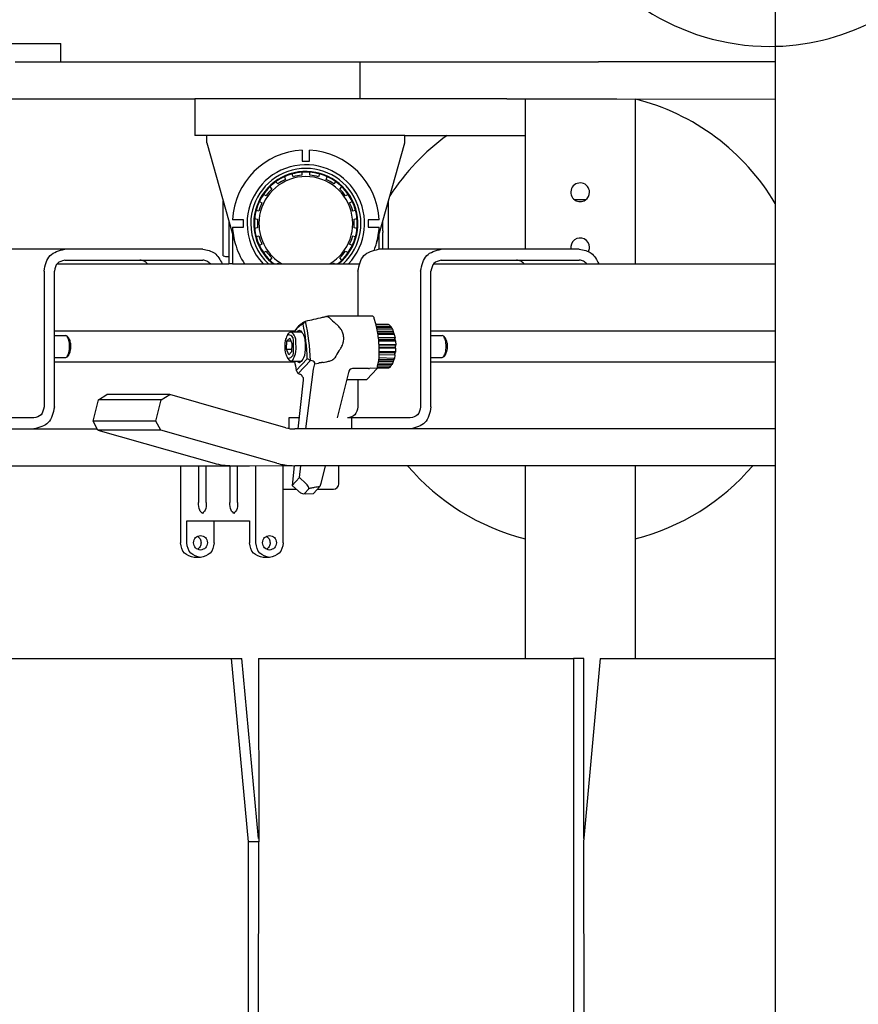
# Model space of a CAD drawing. Units: millimetres. Extents: x -11880 to 0, y 0 to 8400.
# Drawn here: x -4613 to -4385, y 4550 to 4818 of the extents above; entities that cross this region are included whole.
import ezdxf

# ---------------------------------------------------------------- set-up
doc = ezdxf.new("R2010")
doc.units = ezdxf.units.MM

# ---------------------------------------------------------------- blocks, each defined once
blk = doc.blocks.new('19dk2477-02_____WA_20_MAYOR_90_CON_IMPILATORE_RIBALTATORE_E_DEVIATORE_A_90__IN_USCITA__', base_point=(-2645.69, 3124.95))
at = {"color": 7, "linetype": 'Continuous'}
for p, q in [((-4407.26, 4826.28), (-4407.26, 3666.28)), ((-4632.62, 4811.28), (-4601.9, 4811.28)), ((-4601.9, 4806.28), (-4601.9, 4811.28)), ((-4614.34, 4806.28), (-4612.95, 4806.28)), ((-4612.95, 4806.28), (-4610.09, 4806.28)), ((-4610.09, 4806.28), (-4607.85, 4806.28)), ((-4607.85, 4806.28), (-4602.9, 4806.28)), ((-4602.9, 4806.28), (-4601.9, 4806.28)), ((-4601.9, 4806.28), (-4590.62, 4806.28)), ((-4590.62, 4806.28), (-4520.4, 4806.28)), ((-4520.4, 4806.28), (-4515.4, 4806.28)), ((-4520.4, 4806.28), (-4520.4, 4796.28)), ((-4520.4, 4806.28), (-4520.4, 4796.28)), ((-4515.4, 4806.28), (-4455.4, 4806.28)), ((-4450.4, 4806.28), (-4455.4, 4806.28)), ((-4445.4, 4806.28), (-4450.4, 4806.28)), ((-4407.26, 4806.28), (-4445.4, 4806.28)), ((-4617.43, 4796.28), (-4565.4, 4796.28)), ((-4560.4, 4796.28), (-4565.4, 4796.28)), ((-4565.4, 4796.28), (-4565.4, 4786.28)), ((-4547.15, 4796.28), (-4560.4, 4796.28)), ((-4547.15, 4796.28), (-4560.4, 4796.28)), ((-4538.65, 4796.28), (-4547.15, 4796.28)), ((-4538.65, 4796.28), (-4547.15, 4796.28)), ((-4525.4, 4796.28), (-4538.65, 4796.28)), ((-4525.4, 4796.28), (-4538.65, 4796.28)), ((-4520.4, 4796.28), (-4525.4, 4796.28)), ((-4515.4, 4796.28), (-4520.4, 4796.28)), ((-4509.9, 4796.28), (-4515.4, 4796.28)), ((-4509.9, 4796.28), (-4515.4, 4796.28)), ((-4502.15, 4796.28), (-4509.9, 4796.28)), ((-4502.15, 4796.28), (-4509.9, 4796.28)), ((-4493.65, 4796.28), (-4502.15, 4796.28)), ((-4493.65, 4796.28), (-4502.15, 4796.28)), ((-4480.4, 4796.28), (-4493.65, 4796.28)), ((-4480.4, 4796.28), (-4493.65, 4796.28)), ((-4480.4, 4796.28), (-4475.4, 4796.28)), ((-4475.4, 4796.28), (-4466.9, 4796.28)), ((-4475.4, 4796.28), (-4475.4, 4786.28)), ((-4466.9, 4796.28), (-4464.65, 4796.28)), ((-4464.65, 4796.28), (-4462.95, 4796.28)), ((-4462.95, 4796.28), (-4461.9, 4796.28)), ((-4461.9, 4796.28), (-4457.85, 4796.28)), ((-4457.85, 4796.28), (-4456.15, 4796.28)), ((-4456.15, 4796.28), (-4455.4, 4796.28)), ((-4455.4, 4796.28), (-4450.4, 4796.28)), ((-4450.4, 4796.28), (-4445.43, 4796.18)), ((-4445.43, 4796.18), (-4407.26, 4796.28)), ((-4445.43, 4796.18), (-4445.4, 4751.28)), ((-4562.15, 4786.28), (-4565.4, 4786.28)), ((-4562.15, 4784.28), (-4562.15, 4786.28)), ((-4508.15, 4786.28), (-4562.15, 4786.28)), ((-4562.15, 4784.28), (-4554.4, 4756.84)), ((-4515.91, 4756.84), (-4508.15, 4784.28)), ((-4508.15, 4784.28), (-4508.15, 4786.28)), ((-4508.15, 4786.28), (-4475.4, 4786.28)), ((-4475.4, 4786.28), (-4475.4, 4755.28)), ((-4536.15, 4782.25), (-4536.15, 4779.28)), ((-4534.15, 4779.28), (-4534.15, 4782.25)), ((-4536.15, 4779.28), (-4534.15, 4779.28)), ((-4538.62, 4775.01), (-4538.89, 4775.77)), ((-4536.25, 4776.23), (-4536.25, 4775.43)), ((-4534.05, 4775.43), (-4534.05, 4776.23)), ((-4531.41, 4775.77), (-4531.69, 4775.01)), ((-4542.77, 4773.06), (-4543.28, 4773.67)), ((-4540.96, 4775.01), (-4540.69, 4774.26)), ((-4529.62, 4774.26), (-4529.35, 4775.01)), ((-4527.03, 4773.67), (-4527.54, 4773.06)), ((-4544.97, 4772.26), (-4544.45, 4771.65)), ((-4525.86, 4771.65), (-4525.34, 4772.26)), ((-4557.65, 4762.28), (-4557.65, 4768.35)), ((-4547.79, 4768.3), (-4547.1, 4767.9)), ((-4546, 4769.81), (-4546.69, 4770.21)), ((-4523.62, 4770.21), (-4524.31, 4769.81)), ((-4523.21, 4767.9), (-4522.52, 4768.3)), ((-4512.65, 4762.28), (-4512.65, 4768.35)), ((-4460.4, 4768.68), (-4461.85, 4768.68)), ((-4458.96, 4768.68), (-4460.4, 4768.68)), ((-4547.92, 4765.64), (-4548.71, 4765.78)), ((-4521.6, 4765.78), (-4522.39, 4765.64)), ((-4557.65, 4753.46), (-4557.65, 4762.28)), ((-4556.15, 4763.04), (-4556.14, 4760.28)), ((-4552.15, 4763.28), (-4555.13, 4763.28)), ((-4552.15, 4761.28), (-4552.15, 4763.28)), ((-4549.09, 4763.62), (-4548.3, 4763.48)), ((-4522.01, 4763.48), (-4521.22, 4763.62)), ((-4515.18, 4763.28), (-4518.15, 4763.28)), ((-4518.15, 4763.28), (-4518.15, 4761.28)), ((-4514.16, 4760.28), (-4514.15, 4763.04)), ((-4512.65, 4755.28), (-4512.65, 4762.28)), ((-4556.14, 4759.86), (-4556.15, 4751.28)), ((-4556.14, 4760.28), (-4556.14, 4759.86)), ((-4555.13, 4761.28), (-4552.15, 4761.28)), ((-4548.3, 4761.07), (-4549.09, 4760.94)), ((-4521.22, 4760.94), (-4522.01, 4761.07)), ((-4518.15, 4761.28), (-4515.18, 4761.28)), ((-4514.16, 4760.28), (-4514.16, 4759.86)), ((-4514.15, 4755.28), (-4514.16, 4759.86)), ((-4555.15, 4759.5), (-4555.15, 4751.28)), ((-4548.71, 4758.77), (-4547.92, 4758.91)), ((-4522.39, 4758.91), (-4521.6, 4758.77)), ((-4515.15, 4755.28), (-4515.15, 4759.5)), ((-4600.84, 4755.28), (-4617.94, 4755.28)), ((-4563.25, 4755.28), (-4600.84, 4755.28)), ((-4547.1, 4756.65), (-4547.79, 4756.25)), ((-4546.69, 4754.34), (-4546, 4754.75)), ((-4524.31, 4754.75), (-4523.62, 4754.34)), ((-4522.52, 4756.25), (-4523.21, 4756.65)), ((-4498.23, 4755.28), (-4515.34, 4755.28)), ((-4460.65, 4755.28), (-4498.23, 4755.28)), ((-4600.84, 4752.28), (-4580.35, 4752.28)), ((-4580.35, 4752.28), (-4563.25, 4752.28)), ((-4557.01, 4753.28), (-4556.15, 4753.28)), ((-4544.45, 4752.91), (-4544.97, 4752.29)), ((-4525.34, 4752.29), (-4525.86, 4752.91)), ((-4498.23, 4752.28), (-4477.75, 4752.28)), ((-4477.75, 4752.28), (-4460.65, 4752.28)), ((-4606.48, 4749.28), (-4606.48, 4712.28)), ((-4603.66, 4712.28), (-4603.66, 4749.28)), ((-4602.94, 4751.28), (-4556.15, 4751.28)), ((-4555.15, 4751.28), (-4556.15, 4751.28)), ((-4555.15, 4751.28), (-4551.86, 4751.28)), ((-4551.86, 4751.28), (-4520.65, 4751.28)), ((-4542.95, 4751.28), (-4542.77, 4751.49)), ((-4527.54, 4751.49), (-4527.36, 4751.28)), ((-4520.97, 4749.28), (-4520.97, 4737.07)), ((-4503.87, 4749.28), (-4503.87, 4712.28)), ((-4501.05, 4712.28), (-4501.05, 4749.28)), ((-4500.34, 4751.28), (-4407.26, 4751.28)), ((-4529.73, 4736.93), (-4529.02, 4737.07)), ((-4529.02, 4737.07), (-4516.98, 4737.07)), ((-4516.58, 4736.51), (-4516.17, 4735.03)), ((-4603.66, 4732.98), (-4538.1, 4732.98)), ((-4539.17, 4732.78), (-4539.67, 4732.5)), ((-4539.17, 4732.78), (-4536.19, 4732.78)), ((-4538.24, 4732.78), (-4537.89, 4733.29)), ((-4537.38, 4732.95), (-4536.86, 4733.22)), ((-4512.64, 4734.73), (-4516.09, 4734.73)), ((-4512.43, 4734.62), (-4516.06, 4734.62)), ((-4511.96, 4734.12), (-4515.94, 4734.12)), ((-4511.78, 4733.81), (-4515.87, 4733.81)), ((-4511.51, 4733.47), (-4515.79, 4733.38)), ((-4511.39, 4732.86), (-4515.69, 4732.86)), ((-4512.64, 4734.73), (-4512.43, 4734.62)), ((-4512.12, 4734.29), (-4511.96, 4734.12)), ((-4511.96, 4734.12), (-4511.78, 4733.81)), ((-4511.78, 4733.81), (-4511.77, 4733.92)), ((-4511.51, 4733.47), (-4511.39, 4732.86)), ((-4511.39, 4732.86), (-4511.25, 4732.75)), ((-4511.39, 4732.86), (-4511.26, 4732.39)), ((-4511.04, 4732), (-4511.25, 4732.75)), ((-4501.05, 4732.98), (-4407.26, 4732.98)), ((-4603.66, 4731.78), (-4600.57, 4731.78)), ((-4600.2, 4731.57), (-4600.57, 4731.78)), ((-4599.7, 4731), (-4600.2, 4731.57)), ((-4540.42, 4727.99), (-4540.28, 4730.26)), ((-4540.28, 4730.26), (-4539.54, 4731.05)), ((-4540.28, 4730.26), (-4539.22, 4730.26)), ((-4540.08, 4732.03), (-4539.67, 4732.5)), ((-4539.54, 4731.05), (-4538.93, 4729.57)), ((-4511.26, 4732.39), (-4515.61, 4732.39)), ((-4511.04, 4732), (-4515.56, 4732)), ((-4511, 4731.12), (-4515.44, 4731.12)), ((-4510.93, 4730.53), (-4515.38, 4730.53)), ((-4510.75, 4730.23), (-4515.36, 4730.23)), ((-4511.04, 4732), (-4510.84, 4731.15)), ((-4510.84, 4731.15), (-4511, 4731.12)), ((-4510.75, 4730.23), (-4510.84, 4731.15)), ((-4510.75, 4730.23), (-4510.67, 4729.23)), ((-4501.05, 4731.78), (-4497.96, 4731.78)), ((-4497.59, 4731.57), (-4497.96, 4731.78)), ((-4497.09, 4731), (-4497.59, 4731.57)), ((-4540.42, 4727.99), (-4539.03, 4727.99)), ((-4539.81, 4726.5), (-4540.42, 4727.99)), ((-4538.93, 4729.57), (-4539.07, 4727.29)), ((-4510.67, 4729.23), (-4515.29, 4729.27)), ((-4510.84, 4729.08), (-4515.28, 4729.08)), ((-4510.84, 4728.47), (-4515.25, 4728.47)), ((-4510.69, 4728.29), (-4515.25, 4728.29)), ((-4515.24, 4727.54), (-4515.22, 4725.64)), ((-4510.69, 4728.29), (-4510.73, 4727.26)), ((-4510.69, 4728.29), (-4510.67, 4729.23)), ((-4603.66, 4725.78), (-4600.57, 4725.78)), ((-4600.57, 4725.78), (-4600.2, 4725.98)), ((-4599.7, 4726.55), (-4600.2, 4725.98)), ((-4540.11, 4725.55), (-4539.67, 4725.05)), ((-4539.07, 4727.29), (-4539.81, 4726.5)), ((-4539.67, 4725.05), (-4539.17, 4724.78)), ((-4539.17, 4724.78), (-4538.71, 4725.02)), ((-4539.17, 4724.78), (-4536.19, 4724.78)), ((-4537.74, 4722.23), (-4534.74, 4725.42)), ((-4537.28, 4721.36), (-4533.92, 4724.94)), ((-4533.41, 4724.86), (-4533.92, 4724.94)), ((-4515.22, 4725.64), (-4515.42, 4724.43)), ((-4511.39, 4724.69), (-4515.38, 4724.69)), ((-4511.26, 4725.16), (-4515.3, 4725.16)), ((-4510.73, 4727.26), (-4515.24, 4727.32)), ((-4510.93, 4727.02), (-4515.23, 4727.02)), ((-4511, 4726.44), (-4515.23, 4726.4)), ((-4511.02, 4725.47), (-4515.22, 4725.64)), ((-4511.39, 4724.69), (-4511.51, 4724.08)), ((-4511.26, 4725.16), (-4511.39, 4724.69)), ((-4511.25, 4724.8), (-4511.39, 4724.69)), ((-4511.25, 4724.8), (-4511.02, 4725.47)), ((-4510.87, 4726.4), (-4511.02, 4725.47)), ((-4510.87, 4726.4), (-4511, 4726.44)), ((-4510.87, 4726.4), (-4510.73, 4727.26)), ((-4501.05, 4725.78), (-4497.96, 4725.78)), ((-4497.96, 4725.78), (-4497.61, 4725.96)), ((-4497.09, 4726.55), (-4497.61, 4725.96)), ((-4603.66, 4724.58), (-4538.19, 4724.58)), ((-4535.16, 4706.28), (-4533.02, 4722.61)), ((-4533.02, 4722.61), (-4532.77, 4723.69)), ((-4532.77, 4723.69), (-4532.67, 4724.05)), ((-4532.67, 4724.05), (-4531.73, 4724.23)), ((-4523.4, 4722.03), (-4526.59, 4709.28)), ((-4523.16, 4722.47), (-4523.4, 4722.03)), ((-4522.42, 4722.79), (-4523, 4722.61)), ((-4518.06, 4722.78), (-4522.42, 4722.79)), ((-4518.56, 4719.73), (-4515.69, 4722.79)), ((-4518.06, 4722.78), (-4517.78, 4722.78)), ((-4517.43, 4722.82), (-4517.78, 4722.78)), ((-4515.69, 4722.79), (-4517.43, 4722.82)), ((-4512.43, 4722.93), (-4515.7, 4722.93)), ((-4512.12, 4723.26), (-4515.69, 4723.43)), ((-4513.14, 4722.82), (-4515.69, 4722.79)), ((-4511.78, 4723.74), (-4515.64, 4723.74)), ((-4515.42, 4724.43), (-4515.5, 4724.23)), ((-4511.51, 4724.08), (-4515.5, 4724.23)), ((-4512.64, 4722.82), (-4513.14, 4722.82)), ((-4512.43, 4722.93), (-4512.64, 4722.82)), ((-4511.96, 4723.43), (-4512.12, 4723.26)), ((-4511.78, 4723.74), (-4511.96, 4723.43)), ((-4501.05, 4724.58), (-4407.26, 4724.58)), ((-4535.88, 4719.56), (-4537.29, 4706.28)), ((-4537.28, 4721.36), (-4536.82, 4721.23)), ((-4535.91, 4720.34), (-4535.88, 4719.56)), ((-4523.97, 4719.73), (-4518.56, 4719.73)), ((-4520.97, 4719.73), (-4520.97, 4712.28)), ((-4593.11, 4708.43), (-4591.65, 4714.22)), ((-4591.65, 4714.22), (-4589.34, 4715.64)), ((-4574.55, 4714.22), (-4591.65, 4714.22)), ((-4572.24, 4715.64), (-4589.34, 4715.64)), ((-4576, 4708.43), (-4574.55, 4714.22)), ((-4574.55, 4714.22), (-4572.24, 4715.64)), ((-4540.6, 4706.62), (-4572.24, 4715.64)), ((-4609.3, 4709.28), (-4625.27, 4709.28)), ((-4536.97, 4709.28), (-4539.77, 4709.28)), ((-4539.77, 4709.28), (-4539.77, 4706.42)), ((-4522.67, 4709.28), (-4523.79, 4709.28)), ((-4522.67, 4709.28), (-4522.67, 4706.28)), ((-4506.69, 4709.28), (-4522.67, 4709.28)), ((-4617.73, 4706.28), (-4609.3, 4706.28)), ((-4617.73, 4706.28), (-4609.3, 4706.28)), ((-4609.3, 4706.28), (-4598.75, 4706.28)), ((-4598.75, 4706.28), (-4594.55, 4706.28)), ((-4594.55, 4706.28), (-4591.94, 4706.28)), ((-4576, 4708.43), (-4593.11, 4708.43)), ((-4591.78, 4705.98), (-4593.11, 4708.43)), ((-4591.78, 4705.98), (-4560.14, 4696.96)), ((-4574.68, 4705.98), (-4591.78, 4705.98)), ((-4574.68, 4705.98), (-4576, 4708.43)), ((-4543.04, 4696.96), (-4574.68, 4705.98)), ((-4537.29, 4706.28), (-4538.17, 4706.28)), ((-4531.34, 4706.28), (-4537.29, 4706.28)), ((-4528.71, 4706.28), (-4531.34, 4706.28)), ((-4527.34, 4706.28), (-4528.71, 4706.28)), ((-4527.09, 4706.28), (-4527.34, 4706.28)), ((-4524.22, 4706.28), (-4527.09, 4706.28)), ((-4522.67, 4706.28), (-4524.22, 4706.28)), ((-4519.37, 4706.28), (-4522.67, 4706.28)), ((-4519.37, 4706.28), (-4522.67, 4706.28)), ((-4515.12, 4706.28), (-4519.37, 4706.28)), ((-4515.12, 4706.28), (-4519.37, 4706.28)), ((-4512.25, 4706.28), (-4515.12, 4706.28)), ((-4512.25, 4706.28), (-4515.12, 4706.28)), ((-4507.25, 4706.28), (-4512.25, 4706.28)), ((-4507.25, 4706.28), (-4512.25, 4706.28)), ((-4506.69, 4706.28), (-4507.25, 4706.28)), ((-4506.69, 4706.28), (-4507.25, 4706.28)), ((-4501.99, 4706.28), (-4506.69, 4706.28)), ((-4496.99, 4706.28), (-4501.99, 4706.28)), ((-4469.29, 4706.28), (-4496.99, 4706.28)), ((-4460.86, 4706.28), (-4469.29, 4706.28)), ((-4456.61, 4706.28), (-4460.86, 4706.28)), ((-4452.19, 4706.28), (-4456.61, 4706.28)), ((-4448.89, 4706.28), (-4452.19, 4706.28)), ((-4444.64, 4706.28), (-4448.89, 4706.28)), ((-4436.21, 4706.28), (-4444.64, 4706.28)), ((-4435.3, 4706.28), (-4436.21, 4706.28)), ((-4431.1, 4706.28), (-4435.3, 4706.28)), ((-4407.26, 4706.28), (-4431.1, 4706.28)), ((-4757.47, 4696.28), (-4555.27, 4696.28)), ((-4569.32, 4696.28), (-4569.32, 4675.28)), ((-4564.36, 4696.28), (-4564.36, 4686.28)), ((-4562.31, 4686.28), (-4562.31, 4696.28)), ((-4555.81, 4696.28), (-4555.81, 4686.28)), ((-4555.27, 4696.28), (-4551.5, 4696.28)), ((-4553.76, 4686.28), (-4553.76, 4696.28)), ((-4551.5, 4696.28), (-4550.51, 4696.28)), ((-4550.51, 4696.28), (-4539.52, 4696.33)), ((-4548.8, 4675.28), (-4548.8, 4696.28)), ((-4541.28, 4675.28), (-4541.28, 4696.28)), ((-4539.52, 4696.33), (-4538.34, 4696.28)), ((-4538.34, 4696.28), (-4538.91, 4690.88)), ((-4538.34, 4696.28), (-4538.17, 4696.28)), ((-4529.84, 4696.28), (-4538.17, 4696.28)), ((-4536.91, 4693.02), (-4536.48, 4696.28)), ((-4529.84, 4696.28), (-4531.06, 4691.43)), ((-4407.26, 4696.28), (-4529.84, 4696.28)), ((-4526.15, 4691.35), (-4526.15, 4696.28)), ((-4475.4, 4696.28), (-4475.4, 4643.78)), ((-4445.4, 4696.28), (-4445.4, 4643.78)), ((-4538.91, 4690.88), (-4536.91, 4693.02)), ((-4535.17, 4691.43), (-4536.91, 4693.02)), ((-4541.28, 4689.85), (-4537.71, 4689.85)), ((-4538.91, 4690.88), (-4537.13, 4689.34)), ((-4535.55, 4688.66), (-4534.33, 4689.96)), ((-4533.08, 4688.72), (-4531.34, 4690.58)), ((-4532.03, 4689.85), (-4527.65, 4689.85)), ((-4531.06, 4691.43), (-4531.34, 4690.58)), ((-4535.74, 4688.6), (-4535.55, 4688.66)), ((-4535.55, 4688.66), (-4535.13, 4688.6)), ((-4535.13, 4688.6), (-4533.08, 4688.72)), ((-4567.61, 4675.28), (-4567.61, 4681.28)), ((-4567.61, 4681.28), (-4560.09, 4681.28)), ((-4560.09, 4681.28), (-4550.51, 4681.28)), ((-4560.09, 4675.28), (-4560.09, 4681.28)), ((-4550.51, 4681.28), (-4550.51, 4675.28)), ((-4563.85, 4671.28), (-4565.56, 4671.28)), ((-4545.04, 4671.28), (-4546.75, 4671.28)), ((-4634.11, 4643.78), (-4555.39, 4643.78)), ((-4550.81, 4593.78), (-4555.39, 4643.78)), ((-4555.39, 4643.78), (-4552.57, 4643.78)), ((-4548.07, 4594.68), (-4552.57, 4643.78)), ((-4548.07, 4643.78), (-4462.23, 4643.78)), ((-4548.07, 4643.78), (-4547.99, 4593.78)), ((-4462.23, 4643.78), (-4462.23, 4543.78)), ((-4459.41, 4643.78), (-4462.23, 4643.78)), ((-4454.91, 4643.78), (-4459.49, 4593.78)), ((-4459.41, 4594.68), (-4459.41, 4643.78)), ((-4454.91, 4643.78), (-4407.26, 4643.78)), ((-4550.81, 4543.78), (-4550.81, 4593.78)), ((-4547.99, 4593.78), (-4550.81, 4593.78)), ((-4548.07, 4543.78), (-4547.99, 4593.78)), ((-4459.49, 4593.78), (-4459.41, 4543.78))]:
    blk.add_line(p, q, dxfattribs=at)
for centre, radius, start, end in [((-4460.4, 4736.28), 61.75, 30.6111, 75.9638), ((-4460.4, 4736.28), 61.75, 125.9317, 147.0676), ((-4535.15, 4762.28), 20, 92.866, 177.134), ((-4535.15, 4762.28), 20, 2.866, 87.134), ((-4535.15, 4762.28), 16, 316.5675, 180), ((-4535.15, 4762.28), 15, 312.8334, 180), ((-4535.15, 4762.28), 14.19, 309.1675, 180), ((-4535.15, 4762.28), 14, 105.4935, 114.5065), ((-4535.15, 4762.28), 14, 94.5065, 105.4935), ((-4535.15, 4762.28), 14, 85.4935, 94.5065), ((-4535.15, 4762.28), 14, 74.5065, 85.4935), ((-4535.15, 4762.28), 14, 65.4935, 74.5065), ((-4535.15, 4762.28), 12.78, 300.5863, 180), ((-4535.15, 4762.28), 14, 125.4935, 134.5065), ((-4535.15, 4762.28), 14, 114.5065, 125.4935), ((-4535.15, 4762.28), 13.2, 114.7802, 125.2198), ((-4535.15, 4762.28), 13.2, 94.7802, 105.2198), ((-4535.15, 4762.28), 13.2, 74.7802, 85.2198), ((-4535.15, 4762.28), 13.2, 54.7802, 65.2198), ((-4535.15, 4762.28), 14, 54.5065, 65.4935), ((-4535.15, 4762.28), 14, 45.4935, 54.5065), ((-4460.4, 4770.78), 2.55, 0, 235.4397), ((-4535.15, 4762.28), 14, 134.5065, 145.4935), ((-4535.15, 4762.28), 13.2, 134.7802, 145.2198), ((-4535.15, 4762.28), 13.2, 34.7802, 45.2198), ((-4535.15, 4762.28), 14, 34.5065, 45.4935), ((-4460.4, 4770.78), 2.55, 304.5603, 0), ((-4535.15, 4762.28), 14, 154.5065, 165.4935), ((-4535.15, 4762.28), 13.2, 154.7802, 165.2198), ((-4535.15, 4762.28), 14, 145.4935, 154.5065), ((-4535.15, 4762.28), 14, 25.4935, 34.5065), ((-4535.15, 4762.28), 13.2, 14.7802, 25.2198), ((-4535.15, 4762.28), 14, 14.5065, 25.4935), ((-4460.4, 4770.78), 2.55, 235.4397, 304.5603), ((-4535.15, 4762.28), 14, 165.4935, 174.5065), ((-4535.15, 4762.28), 14, 5.4935, 14.5065), ((-4535.15, 4762.28), 16, 180, 223.4325), ((-4535.15, 4762.28), 15, 180, 227.1666), ((-4535.15, 4762.28), 14.19, 180, 230.8325), ((-4535.15, 4762.28), 14, 174.5065, 185.4935), ((-4535.15, 4762.28), 13.2, 174.7802, 185.2198), ((-4535.15, 4762.28), 12.78, 180, 239.4137), ((-4535.15, 4762.28), 13.2, 354.7802, 5.2198), ((-4535.15, 4762.28), 14, 354.5065, 5.4935), ((-4535.15, 4762.28), 20, 182.866, 195.7793), ((-4535.15, 4762.28), 14, 185.4935, 194.5065), ((-4535.15, 4762.28), 14, 345.4935, 354.5065), ((-4535.15, 4762.28), 20, 344.2207, 357.134), ((-4535.15, 4762.28), 14, 194.5065, 205.4935), ((-4535.15, 4762.28), 13.2, 194.7802, 205.2198), ((-4535.15, 4762.28), 13.2, 334.7802, 345.2198), ((-4535.15, 4762.28), 14, 334.5065, 345.4935), ((-4460.4, 4755.78), 2.55, 0, 191.3077), ((-4535.15, 4762.28), 20, 195.7793, 213.367), ((-4535.15, 4762.28), 14, 205.4935, 214.5065), ((-4535.15, 4762.28), 14, 214.5065, 225.4935), ((-4535.15, 4762.28), 13.2, 214.7802, 225.2198), ((-4535.15, 4762.28), 13.2, 314.7802, 325.2198), ((-4535.15, 4762.28), 14, 314.5065, 325.4935), ((-4535.15, 4762.28), 14, 325.4935, 334.5065), ((-4535.15, 4762.28), 20, 339.1438, 344.2207), ((-4460.4, 4755.78), 2.55, 333.5599, 0), ((-4557.01, 4754.53), 1.25, 238.9147, 270), ((-4535.15, 4762.28), 14, 225.4935, 231.7868), ((-4535.15, 4762.28), 14, 308.2132, 314.5065), ((-4535.15, 4762.28), 13.2, 234.7802, 236.4427), ((-4535.15, 4762.28), 13.2, 303.5573, 305.2198), ((-4592.4, 4723.39), 58.5, 1.5103, 12.1106), ((-4520.46, 4743.47), 10.71, 220.5138, 231.9741), ((-4591.62, 4723.38), 56.91, 2.0535, 11.6637), ((-4518.79, 4721.92), 9.24, 142.5057, 156.2226), ((-4483.28, 4734.02), 55.72, 189.5484, 192.2096), ((-4533.54, 4724), 0.873, 3.1415, 81.4458), ((-4512.56, 4723.12), 3.15, 159.426, 186.0737), ((-4537.12, 4720.13), 1.14, 17.2766, 74.9232), ((-4523.23, 4720.95), 0.995, 91.68, 101.4113), ((-4538.17, 4715.15), 8.87, 254.067, 269.9823), ((-4555.27, 4714.02), 17.74, 254.067, 269.9823), ((-4538.17, 4714.02), 17.74, 254.067, 265.634), ((-4538.17, 4714.02), 17.74, 265.634, 269.9823), ((-4460.4, 4736.28), 61.75, 220.3739, 255.9414), ((-4460.4, 4736.28), 61.75, 284.0586, 319.6261), ((-4527.65, 4691.35), 1.5, 270, 0)]:
    blk.add_arc(centre, radius, start, end, dxfattribs=at)
for points in [[(-4606.48, 4749.28), (-4604.83, 4753.52), (-4600.84, 4755.28)], [(-4563.25, 4755.28), (-4559.97, 4754.15), (-4557.94, 4751.28)], [(-4520.97, 4749.28), (-4519.32, 4753.52), (-4515.34, 4755.28)], [(-4503.87, 4749.28), (-4502.22, 4753.52), (-4498.23, 4755.28)], [(-4460.65, 4755.28), (-4457.36, 4754.15), (-4455.33, 4751.28)], [(-4600.84, 4752.28), (-4602.83, 4751.4), (-4603.66, 4749.28)], [(-4578.25, 4751.28), (-4579.18, 4752.01), (-4580.35, 4752.28)], [(-4561.15, 4751.28), (-4562.08, 4752.01), (-4563.25, 4752.28)], [(-4498.23, 4752.28), (-4500.23, 4751.4), (-4501.05, 4749.28)], [(-4475.65, 4751.28), (-4476.58, 4752.01), (-4477.75, 4752.28)], [(-4458.55, 4751.28), (-4459.48, 4752.01), (-4460.65, 4752.28)], [(-4537.89, 4733.29), (-4536.58, 4734.82), (-4535.21, 4735.67)], [(-4535.88, 4734.89), (-4535.72, 4735.08), (-4535.56, 4735.26), (-4535.38, 4735.47), (-4535.21, 4735.67)], [(-4535.21, 4735.67), (-4532.93, 4736.19), (-4530.59, 4736.73), (-4530.16, 4736.83), (-4529.73, 4736.93)], [(-4528.6, 4736.51), (-4528.86, 4736.69), (-4529.14, 4736.8), (-4529.4, 4736.87), (-4529.73, 4736.93)], [(-4516.98, 4737.07), (-4516.76, 4736.93), (-4516.58, 4736.51)], [(-4538.71, 4725.02), (-4537.99, 4726.78), (-4537.83, 4729.47), (-4538.29, 4731.84), (-4539.17, 4732.78)], [(-4535.88, 4734.89), (-4536.89, 4734.27), (-4537.89, 4733.29)], [(-4537.52, 4732.78), (-4537.45, 4732.86), (-4537.38, 4732.95)], [(-4536.86, 4733.22), (-4535.78, 4731.92), (-4535.34, 4728.78), (-4535.78, 4725.63), (-4536.86, 4724.33)], [(-4536.39, 4733), (-4536.48, 4732.89), (-4536.58, 4732.78)], [(-4526.13, 4727.54), (-4525.6, 4728.33), (-4525.08, 4729.44), (-4524.86, 4730.33), (-4524.84, 4731.51), (-4525.15, 4732.66), (-4525.58, 4733.46), (-4526.35, 4734.4), (-4527.06, 4735.03)], [(-4516.17, 4735.03), (-4515.49, 4731.51), (-4515.24, 4727.54)], [(-4512.43, 4734.62), (-4512.34, 4734.53), (-4512.33, 4734.51), (-4512.27, 4734.46), (-4512.22, 4734.4), (-4512.21, 4734.39), (-4512.12, 4734.29)], [(-4511.78, 4733.81), (-4511.7, 4733.71), (-4511.68, 4733.69), (-4511.64, 4733.64), (-4511.59, 4733.58), (-4511.58, 4733.57), (-4511.51, 4733.47)], [(-4600.2, 4725.98), (-4599.72, 4727.08), (-4599.54, 4728.78), (-4599.72, 4730.47), (-4600.2, 4731.57)], [(-4599.7, 4726.55), (-4599.32, 4727.43), (-4599.18, 4728.78), (-4599.32, 4730.12), (-4599.7, 4731)], [(-4540.08, 4732.03), (-4540.65, 4730.73), (-4540.86, 4728.78), (-4540.65, 4726.82), (-4540.11, 4725.55)], [(-4540.11, 4725.55), (-4539.01, 4725.9), (-4538.49, 4728.74), (-4538.99, 4731.6), (-4540.08, 4732.03)], [(-4511.26, 4732.39), (-4511.19, 4732.3), (-4511.18, 4732.29), (-4511.14, 4732.23), (-4511.1, 4732.18), (-4511.09, 4732.16), (-4511.04, 4732)], [(-4511, 4731.12), (-4510.96, 4730.83), (-4510.93, 4730.53)], [(-4510.93, 4730.53), (-4510.89, 4730.48), (-4510.85, 4730.43), (-4510.77, 4730.29), (-4510.75, 4730.23)], [(-4497.61, 4725.96), (-4497.12, 4727.08), (-4496.94, 4728.78), (-4497.12, 4730.47), (-4497.59, 4731.57)], [(-4497.09, 4726.55), (-4496.71, 4727.43), (-4496.57, 4728.78), (-4496.71, 4730.12), (-4497.09, 4731)], [(-4510.67, 4729.23), (-4510.82, 4729.1), (-4510.84, 4729.08)], [(-4510.84, 4729.08), (-4510.81, 4728.93), (-4510.8, 4728.78), (-4510.81, 4728.62), (-4510.84, 4728.47)], [(-4510.84, 4728.47), (-4510.71, 4728.31), (-4510.69, 4728.29)], [(-4536.86, 4724.33), (-4537.2, 4724.45), (-4537.52, 4724.78)], [(-4536.58, 4724.78), (-4536.48, 4724.66), (-4536.39, 4724.55)], [(-4533.92, 4724.94), (-4534.33, 4725.18), (-4534.74, 4725.42)], [(-4530.44, 4724.43), (-4529.74, 4724.56), (-4528.74, 4724.8), (-4527.76, 4725.19), (-4527.25, 4725.64)], [(-4511.02, 4725.47), (-4511.09, 4725.38), (-4511.1, 4725.37), (-4511.14, 4725.32), (-4511.18, 4725.27), (-4511.19, 4725.25), (-4511.26, 4725.16)], [(-4510.93, 4727.02), (-4510.96, 4726.72), (-4511, 4726.44)], [(-4510.73, 4727.26), (-4510.77, 4727.21), (-4510.81, 4727.16), (-4510.92, 4727.03), (-4510.93, 4727.02)], [(-4537.74, 4722.23), (-4537.51, 4721.8), (-4537.28, 4721.36)], [(-4530.44, 4724.43), (-4530.6, 4724.41), (-4530.76, 4724.38), (-4530.92, 4724.36), (-4531.09, 4724.33), (-4531.25, 4724.3), (-4531.41, 4724.28), (-4531.57, 4724.25), (-4531.73, 4724.23)], [(-4523, 4722.61), (-4523.08, 4722.54), (-4523.16, 4722.47)], [(-4512.12, 4723.26), (-4512.21, 4723.16), (-4512.22, 4723.15), (-4512.27, 4723.1), (-4512.33, 4723.04), (-4512.34, 4723.03), (-4512.43, 4722.93)], [(-4511.51, 4724.08), (-4511.58, 4723.98), (-4511.59, 4723.97), (-4511.64, 4723.91), (-4511.68, 4723.86), (-4511.7, 4723.84), (-4511.78, 4723.74)], [(-4536.03, 4720.47), (-4535.97, 4720.41), (-4535.91, 4720.34)], [(-4603.66, 4712.28), (-4605.31, 4708.03), (-4609.3, 4706.28)], [(-4606.48, 4712.28), (-4607.3, 4710.15), (-4609.3, 4709.28)], [(-4520.97, 4712.28), (-4521.8, 4710.15), (-4523.79, 4709.28)], [(-4501.05, 4712.28), (-4502.71, 4708.03), (-4506.69, 4706.28)], [(-4503.87, 4712.28), (-4504.7, 4710.15), (-4506.69, 4709.28)], [(-4534.33, 4689.96), (-4534.44, 4690.56), (-4535.17, 4691.43)], [(-4531.34, 4690.58), (-4532.84, 4690.32), (-4533.85, 4690.11), (-4534.33, 4689.96)], [(-4537.13, 4689.34), (-4536.36, 4688.8), (-4535.74, 4688.6)], [(-4563.33, 4683.28), (-4564.06, 4684.15), (-4564.36, 4686.28)], [(-4562.31, 4686.28), (-4562.61, 4684.15), (-4563.33, 4683.28)], [(-4554.78, 4683.28), (-4555.51, 4684.15), (-4555.81, 4686.28)], [(-4553.76, 4686.28), (-4554.06, 4684.15), (-4554.78, 4683.28)], [(-4563.85, 4673.28), (-4565.18, 4673.86), (-4565.73, 4675.28), (-4565.18, 4676.69), (-4563.85, 4677.28)], [(-4564.7, 4677.06), (-4563.96, 4676.33), (-4563.68, 4675.28)], [(-4563.85, 4677.28), (-4562.52, 4676.69), (-4561.97, 4675.28)], [(-4545.04, 4673.28), (-4546.37, 4673.86), (-4546.92, 4675.28), (-4546.37, 4676.69), (-4545.04, 4677.28)], [(-4545.89, 4677.06), (-4545.15, 4676.33), (-4544.87, 4675.28)], [(-4545.04, 4677.28), (-4543.71, 4676.69), (-4543.16, 4675.28)], [(-4565.56, 4671.28), (-4568.22, 4672.45), (-4569.32, 4675.28)], [(-4563.85, 4671.28), (-4566.51, 4672.45), (-4567.61, 4675.28)], [(-4563.68, 4675.28), (-4563.96, 4674.22), (-4564.7, 4673.49)], [(-4560.09, 4675.28), (-4561.19, 4672.45), (-4563.85, 4671.28)], [(-4561.97, 4675.28), (-4562.52, 4673.86), (-4563.85, 4673.28)], [(-4546.75, 4671.28), (-4549.41, 4672.45), (-4550.51, 4675.28)], [(-4545.04, 4671.28), (-4547.7, 4672.45), (-4548.8, 4675.28)], [(-4544.87, 4675.28), (-4545.15, 4674.22), (-4545.89, 4673.49)], [(-4541.28, 4675.28), (-4542.38, 4672.45), (-4545.04, 4671.28)], [(-4543.16, 4675.28), (-4543.71, 4673.86), (-4545.04, 4673.28)]]:
    blk.add_spline(points, degree=3, dxfattribs=at)
blk = doc.blocks.new('989M01105_00', base_point=(989.2266, 2328.4316))
at = {"color": 7, "linetype": 'Continuous'}
for start, end in [(203.879615, 270), (270, 297.151242)]:
    blk.add_arc((-4408.842, 4872.2758), 61.75, start, end, dxfattribs=at)
blk = doc.blocks.new('19dk2076-82_____W_A__20_MULTIFILE_PARALL_DX___DIVIDER__________________________________', base_point=(-1095, 5361.12))
blk.add_blockref('989M01105_00', (989.23, 2328.43))

msp = doc.modelspace()

# ---------------------------------------------------------------- block references
for name, p in [('19dk2477-02_____WA_20_MAYOR_90_CON_IMPILATORE_RIBALTATORE_E_DEVIATORE_A_90__IN_USCITA__', (-2645.6943, 3124.9472)), ('19dk2076-82_____W_A__20_MULTIFILE_PARALL_DX___DIVIDER__________________________________', (-1095.0023, 5361.1184))]:
    msp.add_blockref(name, p)

doc.saveas('drawing.dxf')
